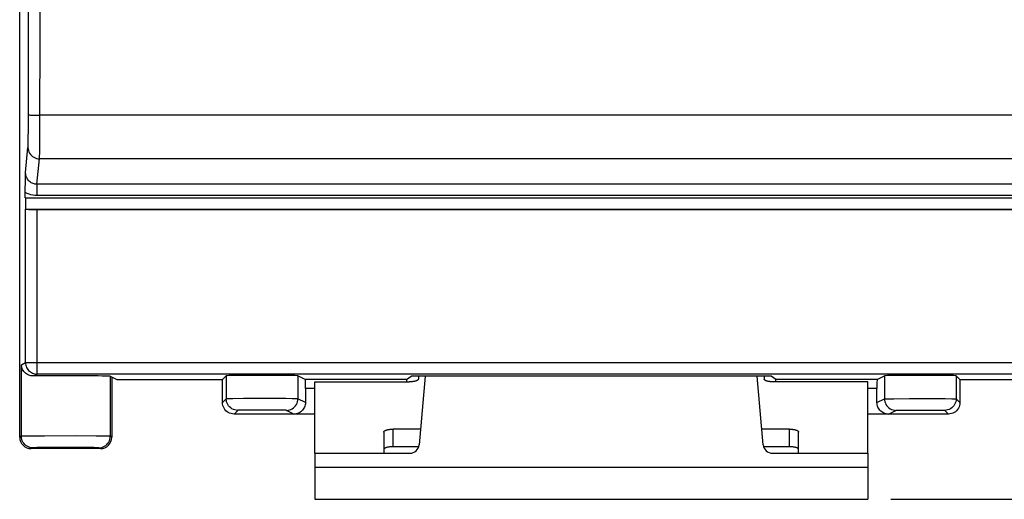
# Model space of a CAD drawing. Units: millimetres. Extents: x -23 to 143, y -25 to 47.
# Drawn here: x 48 to 69, y -25 to -15 of the extents above; entities that cross this region are included whole.
import ezdxf

# ---------------------------------------------------------------- set-up
doc = ezdxf.new("R2010")
doc.units = ezdxf.units.MM
doc.header["$LTSCALE"] = 16.335
doc.layers.get('0').update_dxf_attribs({"linetype": 'CONTINUOUS'})
doc.layers.add('ASSI', color=7, linetype='CONTINUOUS')
doc.layers.add('RACCORDO', color=7, linetype='CONTINUOUS')
doc.styles.get("Standard").update_dxf_attribs({"font": 'txt', "width": 0.8})
doc.dimstyles.new('DIMSTYLE_1', dxfattribs={"dimtxt": 3, "dimasz": 3, "dimexe": 1.5, "dimexo": 0.5, "dimgap": 0.75, "dimtad": 1, "dimtxsty": 'STANDARD', "dimblk": '_FILLED', "dimblk1": '_FILLED', "dimblk2": '_FILLED', "dimcen": 0.09, "dimazin": 2, "dimtfac": 1, "dimtofl": 0, "dimtmove": 0, "dimatfit": 3, "dimldrblk": '_FILLED', "dimfxl": 1, "dimtolj": 1, "dimarcsym": 0})

# ---------------------------------------------------------------- blocks, each defined once
blk = doc.blocks.new('_FILLED')
at = {"color": 0, "linetype": 'BYBLOCK'}
blk.add_solid([(0, 0), (-1, 0.3167), (-1, -0.3167)], dxfattribs=at)
blk = doc.blocks.new('*D3')
at = {"color": 7, "linetype": 'CONTINUOUS'}
for p, q in [((66.5, 25.1), (83.9, 25.1)), ((82.4, 25.1), (82.4, 0)), ((82.4, -25.1), (82.4, 0)), ((66.5, -25.1), (83.9, -25.1))]:
    blk.add_line(p, q, dxfattribs=at)
at = {"color": 7, "linetype": 'CONTINUOUS', "xscale": 3, "yscale": 3, "zscale": 3}
for p, rotation in [((82.4, 25.1), 90), ((82.4, -25.1), 270)]:
    blk.add_blockref('_FILLED', p, dxfattribs=dict(at, rotation=rotation))
at = {"color": 7, "linetype": 'CONTINUOUS', "insert": (78.65, 0), "char_height": 3, "width": 12.85714, "attachment_point": 2, "rotation": 90, "line_spacing_factor": 0.9}
blk.add_mtext('{\\ftxt;\\W0.0001;\\H0.0001;\\~}{\\ftxt;\\W2.8571428571;\\H3.0; }{\\ftxt;\\W0.0001;\\H0.0001;\\~}', dxfattribs=at)

msp = doc.modelspace()

# ---------------------------------------------------------------- linework, layer by layer
at = {"color": 7, "linetype": 'CONTINUOUS'}
for p, q in [((54, -24.1), (54, -22.551)), ((66, -24.1), (66, -22.551)), ((54, -24.1), (54, -25.1)), ((66, -24.1), (66, -25.1)), ((54, -25.1), (66, -25.1))]:
    msp.add_line(p, q, dxfattribs=at)
at = {"color": 250, "linetype": 'CONTINUOUS'}
msp.add_line((54, -24.4), (66, -24.4), dxfattribs=at)
at = {"layer": 'ASSI', "color": 7, "linetype": 'CONTINUOUS'}
for p, q in [((47.6, -23.75), (47.6, 23.75)), ((47.723, -18.235), (47.725, -18.118)), ((47.725, -18.118), (47.726, -18.004)), ((47.722, -18.354), (47.723, -18.235)), ((47.722, -18.554), (47.722, -18.354)), ((47.726, -18.804), (47.727, -18.804)), ((47.977, -18.809), (72.023, -18.809)), ((72.023, -22.383), (47.977, -22.383)), ((49.564, -22.429), (49.706, -22.5)), ((52, -22.5), (52.081, -22.419)), ((53.797, -22.498), (53.637, -22.419)), ((55.994, -22.498), (56.097, -22.43)), ((63.653, -22.428), (56.347, -22.428)), ((64.006, -22.498), (63.903, -22.43)), ((66.203, -22.498), (66.363, -22.419)), ((68, -22.5), (67.919, -22.419)), ((49.6, -22.447), (49.6, -23.75)), ((49.706, -22.5), (52, -22.5)), ((52, -23), (52, -22.5)), ((55.994, -22.498), (53.797, -22.498)), ((66.203, -22.498), (64.006, -22.498)), ((68, -22.5), (70.294, -22.5)), ((68, -22.5), (68, -23)), ((53.8, -22.698), (53.8, -23)), ((66.2, -23), (66.2, -22.698)), ((54, -23.25), (52.25, -23.25)), ((67.75, -23.25), (66, -23.25)), ((49.35, -24), (47.85, -24))]:
    msp.add_line(p, q, dxfattribs=at)
at = {"layer": 'ASSI', "color": 250, "linetype": 'CONTINUOUS'}
for p, q in [((47.792, -14.882), (47.795, -7.347)), ((48.042, -14.891), (48.045, -7.351)), ((47.79, -16.923), (47.792, -14.882)), ((48.04, -17.055), (48.042, -14.891)), ((71.992, -16.765), (48.041, -16.765)), ((47.789, -17.109), (47.79, -16.923)), ((48.038, -17.293), (48.04, -17.055)), ((47.786, -17.315), (47.787, -17.236)), ((47.787, -17.236), (47.789, -17.109)), ((48.036, -17.461), (48.038, -17.293)), ((47.726, -18.004), (47.78, -17.464)), ((47.975, -18.264), (48.03, -17.71)), ((71.97, -17.71), (48.03, -17.71)), ((72.025, -18.264), (47.975, -18.264)), ((47.975, -18.264), (47.975, -18.51)), ((47.722, -18.554), (72.278, -18.554)), ((72.025, -18.51), (47.975, -18.51)), ((47.726, -18.804), (72.274, -18.804)), ((47.727, -22.133), (47.727, -18.804)), ((47.977, -22.383), (47.977, -18.809)), ((47.636, -22.179), (47.727, -22.133)), ((47.636, -23.732), (47.636, -22.179)), ((47.727, -22.133), (72.273, -22.133)), ((47.727, -22.133), (47.727, -22.138)), ((47.897, -22.423), (47.977, -22.383)), ((49.564, -22.429), (49.564, -23.732)), ((52.081, -22.419), (52.081, -22.919)), ((53.637, -22.419), (53.637, -22.919)), ((66.363, -22.419), (66.363, -22.919)), ((67.919, -22.419), (67.919, -22.919)), ((54, -22.698), (53.8, -22.698)), ((66.2, -22.698), (66, -22.698)), ((52.081, -22.919), (52, -23)), ((52.141, -22.917), (52.105, -22.917)), ((52.221, -22.916), (52.141, -22.917)), ((52.456, -22.915), (52.221, -22.916)), ((53.002, -22.914), (52.456, -22.915)), ((53.378, -22.915), (53.002, -22.914)), ((53.515, -22.916), (53.378, -22.915)), ((53.8, -23), (53.637, -22.919)), ((66.2, -23), (66.363, -22.919)), ((66.395, -22.917), (66.446, -22.917)), ((66.446, -22.917), (66.563, -22.916)), ((66.563, -22.916), (66.908, -22.914)), ((66.908, -22.914), (67.318, -22.914)), ((67.318, -22.914), (67.677, -22.915)), ((67.677, -22.915), (67.826, -22.916)), ((67.919, -22.919), (68, -23)), ((52.331, -23.169), (52.25, -23.25)), ((52.405, -23.166), (52.371, -23.167)), ((52.479, -23.165), (52.405, -23.166)), ((52.628, -23.164), (52.479, -23.165)), ((52.909, -23.164), (52.628, -23.164)), ((53.134, -23.165), (52.909, -23.164)), ((53.246, -23.165), (53.134, -23.165)), ((53.305, -23.166), (53.246, -23.165)), ((53.55, -23.25), (53.387, -23.169)), ((66.45, -23.25), (66.613, -23.169)), ((66.65, -23.167), (66.692, -23.166)), ((66.692, -23.166), (66.781, -23.165)), ((66.781, -23.165), (66.983, -23.164)), ((66.983, -23.164), (67.261, -23.164)), ((67.261, -23.164), (67.47, -23.165)), ((67.47, -23.165), (67.562, -23.166)), ((67.562, -23.166), (67.606, -23.166)), ((67.669, -23.169), (67.75, -23.25)), ((47.636, -23.732), (47.6, -23.75)), ((47.719, -23.73), (47.67, -23.731)), ((47.829, -23.728), (47.719, -23.73)), ((48.135, -23.727), (47.829, -23.728)), ((48.804, -23.726), (48.135, -23.727)), ((49.257, -23.728), (48.804, -23.726)), ((49.42, -23.729), (49.257, -23.728)), ((49.6, -23.75), (49.564, -23.732)), ((47.886, -23.982), (47.85, -24)), ((47.971, -23.979), (47.927, -23.98)), ((48.028, -23.978), (47.971, -23.979)), ((48.202, -23.977), (48.028, -23.978)), ((48.497, -23.976), (48.202, -23.977)), ((48.873, -23.976), (48.497, -23.976)), ((49.086, -23.978), (48.873, -23.976)), ((49.208, -23.979), (49.086, -23.978)), ((49.35, -24), (49.314, -23.982))]:
    msp.add_line(p, q, dxfattribs=at)
for points in [[(47.791, -16.755), (47.793, -16.756), (47.8, -16.758), (47.811, -16.759), (47.826, -16.76), (47.844, -16.761), (47.865, -16.762), (47.89, -16.763), (47.917, -16.764), (47.946, -16.764), (47.977, -16.765), (48.008, -16.765), (48.041, -16.765)], [(47.78, -17.464), (47.781, -17.45), (47.782, -17.432), (47.783, -17.409), (47.784, -17.382), (47.786, -17.315)], [(47.78, -17.464), (47.782, -17.496), (47.789, -17.528), (47.799, -17.558), (47.814, -17.587), (47.832, -17.614), (47.853, -17.638), (47.878, -17.659), (47.905, -17.677), (47.934, -17.691), (47.965, -17.702), (47.997, -17.708), (48.03, -17.71)], [(48.03, -17.71), (48.031, -17.692), (48.032, -17.668), (48.033, -17.637), (48.034, -17.6), (48.035, -17.558), (48.036, -17.461)], [(47.975, -18.264), (47.954, -18.263), (47.932, -18.26), (47.911, -18.255), (47.89, -18.248), (47.87, -18.24), (47.851, -18.229), (47.833, -18.217), (47.816, -18.204), (47.8, -18.188), (47.785, -18.172), (47.771, -18.154), (47.76, -18.134), (47.75, -18.114), (47.741, -18.093), (47.735, -18.071), (47.73, -18.049), (47.727, -18.026), (47.726, -18.004)], [(47.975, -18.51), (47.93, -18.508), (47.887, -18.502), (47.844, -18.492), (47.803, -18.479), (47.762, -18.461), (47.722, -18.44)], [(47.944, -22.381), (47.951, -22.382), (47.977, -22.383)], [(52.105, -22.917), (52.093, -22.918), (52.085, -22.918), (52.081, -22.919)], [(52.331, -23.169), (52.299, -23.166), (52.267, -23.16), (52.236, -23.15), (52.206, -23.135), (52.179, -23.117), (52.155, -23.095), (52.133, -23.071), (52.115, -23.044), (52.1, -23.014), (52.09, -22.983), (52.084, -22.951), (52.081, -22.919)], [(53.387, -23.169), (53.42, -23.166), (53.452, -23.16), (53.483, -23.15), (53.512, -23.135), (53.539, -23.117), (53.564, -23.095), (53.585, -23.071), (53.604, -23.044), (53.618, -23.014), (53.629, -22.983), (53.635, -22.951), (53.637, -22.919)], [(53.637, -22.919), (53.632, -22.918), (53.621, -22.918), (53.604, -22.917), (53.58, -22.917), (53.515, -22.916)], [(66.363, -22.919), (66.367, -22.918), (66.378, -22.918), (66.395, -22.917)], [(66.363, -22.919), (66.365, -22.951), (66.371, -22.983), (66.382, -23.014), (66.396, -23.044), (66.415, -23.071), (66.436, -23.095), (66.461, -23.117), (66.488, -23.135), (66.517, -23.15), (66.548, -23.16), (66.58, -23.166), (66.613, -23.169)], [(67.919, -22.919), (67.916, -22.951), (67.91, -22.983), (67.9, -23.014), (67.885, -23.044), (67.867, -23.071), (67.845, -23.095), (67.821, -23.117), (67.794, -23.135), (67.764, -23.15), (67.733, -23.16), (67.701, -23.166), (67.669, -23.169)], [(67.826, -22.916), (67.873, -22.917), (67.891, -22.917), (67.906, -22.918), (67.915, -22.918), (67.919, -22.919)], [(52.371, -23.167), (52.358, -23.167), (52.348, -23.167), (52.34, -23.168), (52.334, -23.168), (52.331, -23.169)], [(53.387, -23.169), (53.384, -23.168), (53.376, -23.168), (53.364, -23.167), (53.348, -23.167), (53.305, -23.166)], [(66.613, -23.169), (66.616, -23.168), (66.624, -23.168), (66.635, -23.167), (66.65, -23.167)], [(67.606, -23.166), (67.638, -23.167), (67.65, -23.167), (67.659, -23.168), (67.665, -23.168), (67.669, -23.169)], [(47.67, -23.731), (47.653, -23.731), (47.641, -23.732), (47.636, -23.732)], [(47.886, -23.982), (47.853, -23.98), (47.821, -23.974), (47.79, -23.963), (47.761, -23.949), (47.734, -23.93), (47.709, -23.909), (47.687, -23.884), (47.669, -23.857), (47.655, -23.828), (47.644, -23.797), (47.638, -23.765), (47.636, -23.732)], [(49.314, -23.982), (49.347, -23.98), (49.379, -23.974), (49.41, -23.963), (49.439, -23.949), (49.466, -23.93), (49.491, -23.909), (49.513, -23.884), (49.531, -23.857), (49.545, -23.828), (49.556, -23.797), (49.562, -23.765), (49.564, -23.732)], [(49.564, -23.732), (49.559, -23.732), (49.546, -23.731), (49.525, -23.73), (49.497, -23.73), (49.42, -23.729)], [(47.927, -23.98), (47.911, -23.981), (47.899, -23.981), (47.891, -23.982), (47.886, -23.982)], [(49.314, -23.982), (49.31, -23.982), (49.3, -23.981), (49.285, -23.98), (49.265, -23.98), (49.208, -23.979)]]:
    msp.add_lwpolyline(points, dxfattribs=at)
at = {"layer": 'ASSI', "color": 7, "linetype": 'CONTINUOUS'}
for points in [[(47.845, -22.418), (47.819, -22.412), (47.795, -22.403), (47.771, -22.392), (47.749, -22.379), (47.729, -22.364), (47.709, -22.347), (47.692, -22.327), (47.677, -22.306), (47.664, -22.284), (47.653, -22.26), (47.644, -22.234), (47.638, -22.207), (47.636, -22.179)], [(47.727, -22.138), (47.728, -22.16), (47.732, -22.186), (47.739, -22.211), (47.748, -22.236), (47.76, -22.259), (47.775, -22.281), (47.791, -22.301), (47.81, -22.32), (47.831, -22.337), (47.853, -22.351), (47.876, -22.362), (47.901, -22.372), (47.926, -22.378), (47.944, -22.381)], [(47.897, -22.423), (47.871, -22.422), (47.845, -22.418)], [(52.25, -23.25), (52.217, -23.248), (52.185, -23.241), (52.154, -23.231), (52.125, -23.216), (52.098, -23.198), (52.073, -23.177), (52.052, -23.152), (52.034, -23.125), (52.019, -23.096), (52.009, -23.065), (52.002, -23.033), (52, -23)], [(53.8, -23), (53.799, -23.027), (53.794, -23.052), (53.788, -23.077), (53.778, -23.102), (53.766, -23.125), (53.752, -23.147), (53.736, -23.167), (53.717, -23.186), (53.697, -23.202), (53.675, -23.216), (53.652, -23.228), (53.627, -23.238), (53.602, -23.244), (53.577, -23.249), (53.55, -23.25)], [(66.45, -23.25), (66.423, -23.249), (66.398, -23.244), (66.373, -23.238), (66.348, -23.228), (66.325, -23.216), (66.303, -23.202), (66.283, -23.186), (66.264, -23.167), (66.248, -23.147), (66.234, -23.125), (66.222, -23.102), (66.212, -23.077), (66.206, -23.052), (66.201, -23.027), (66.2, -23)], [(68, -23), (67.998, -23.033), (67.991, -23.065), (67.981, -23.096), (67.966, -23.125), (67.948, -23.152), (67.927, -23.177), (67.902, -23.198), (67.875, -23.216), (67.846, -23.231), (67.815, -23.241), (67.783, -23.248), (67.75, -23.25)]]:
    msp.add_lwpolyline(points, dxfattribs=at)
for centre, major_axis, ratio, start_param, end_param in [((47.727, -18.554), (0, 0.25), 0.017455, -4.712389, -3.159046), ((47.977, -18.804), (0.25, 0), 0.017455, -3.124139, -1.570796), ((48.6, -22.429), (0.964, 0), 0.008727, 0.017453, 2.387588), ((52.859, -22.419), (0.778, 0), 0.008727, 0.017453, 3.132866), ((56.347, -22.43), (0.25, 0), 0.008727, 1.570796, 3.128503), ((63.653, -22.43), (0.25, 0), 0.008727, 0.01309, 1.570796), ((67.141, -22.419), (0.778, 0), 0.008727, 0.008727, 3.124139), ((53.797, -22.698), (0, 0.2), 0.017455, -1.570796, -0.008727), ((55.994, -22.698), (0, 0.2), 0.013091, 0.008727, 0.738965), ((64.006, -22.698), (0, 0.2), 0.013091, -0.738965, -0.008727), ((66.203, -22.698), (0, 0.2), 0.017455, 0.008727, 1.570796), ((47.85, -23.75), (0.224, 0.112), 0.99981, 2.678052, 4.248696), ((49.35, -23.75), (0.224, -0.112), 0.99981, -1.107103, 0.463541)]:
    msp.add_ellipse(centre, major_axis=major_axis, ratio=ratio, start_param=start_param, end_param=end_param, dxfattribs=at)
at = {"layer": 'RACCORDO', "color": 7, "linetype": 'CONTINUOUS'}
for p, q in [((56.25, -22.428), (56.25, -22.489)), ((56.396, -22.428), (56.266, -23.917)), ((63.734, -23.917), (63.604, -22.428)), ((63.75, -22.428), (63.75, -22.489)), ((54, -22.551), (56.05, -22.551)), ((66, -22.551), (63.95, -22.551)), ((55.5, -23.64), (55.5, -24.1)), ((56.296, -23.578), (55.7, -23.578)), ((64.3, -23.578), (63.704, -23.578)), ((64.5, -24.1), (64.5, -23.64)), ((54, -24.1), (56.067, -24.1)), ((56.258, -23.958), (55.7, -23.958)), ((64.3, -23.958), (63.742, -23.958)), ((63.933, -24.1), (66, -24.1))]:
    msp.add_line(p, q, dxfattribs=at)
at = {"layer": 'RACCORDO', "color": 250, "linetype": 'CONTINUOUS'}
for p, q in [((55.7, -23.958), (55.7, -23.578)), ((64.3, -23.958), (64.3, -23.578))]:
    msp.add_line(p, q, dxfattribs=at)
at = {"layer": 'RACCORDO', "color": 7, "linetype": 'CONTINUOUS'}
for points in [[(56.25, -22.489), (56.25, -22.493), (56.248, -22.497), (56.246, -22.501), (56.243, -22.505), (56.239, -22.509), (56.235, -22.513), (56.229, -22.516), (56.223, -22.52), (56.216, -22.523), (56.209, -22.527), (56.2, -22.53), (56.191, -22.533), (56.182, -22.535), (56.172, -22.538), (56.161, -22.54), (56.15, -22.542), (56.138, -22.544), (56.127, -22.546), (56.114, -22.547), (56.102, -22.549), (56.089, -22.55), (56.076, -22.55), (56.063, -22.551), (56.05, -22.551)], [(63.95, -22.551), (63.937, -22.551), (63.924, -22.55), (63.911, -22.55), (63.898, -22.549), (63.886, -22.547), (63.873, -22.546), (63.862, -22.544), (63.85, -22.542), (63.839, -22.54), (63.828, -22.538), (63.818, -22.535), (63.809, -22.533), (63.8, -22.53), (63.791, -22.527), (63.784, -22.523), (63.777, -22.52), (63.771, -22.516), (63.765, -22.513), (63.761, -22.509), (63.757, -22.505), (63.754, -22.501), (63.752, -22.497), (63.75, -22.493), (63.75, -22.489)], [(55.5, -23.64), (55.5, -23.636), (55.502, -23.632), (55.504, -23.628), (55.507, -23.624), (55.511, -23.62), (55.515, -23.616), (55.521, -23.612), (55.527, -23.609), (55.534, -23.605), (55.541, -23.602), (55.55, -23.599), (55.559, -23.596), (55.568, -23.593), (55.578, -23.591), (55.589, -23.588), (55.6, -23.586), (55.612, -23.584), (55.623, -23.583), (55.636, -23.581), (55.648, -23.58), (55.661, -23.579), (55.674, -23.579), (55.687, -23.578), (55.7, -23.578)], [(64.3, -23.578), (64.313, -23.578), (64.326, -23.579), (64.339, -23.579), (64.352, -23.58), (64.364, -23.581), (64.377, -23.583), (64.388, -23.584), (64.4, -23.586), (64.411, -23.588), (64.422, -23.591), (64.432, -23.593), (64.441, -23.596), (64.45, -23.599), (64.459, -23.602), (64.466, -23.605), (64.473, -23.609), (64.479, -23.612), (64.485, -23.616), (64.489, -23.62), (64.493, -23.624), (64.496, -23.628), (64.498, -23.632), (64.5, -23.636), (64.5, -23.64)], [(55.7, -23.958), (55.687, -23.959), (55.674, -23.959), (55.661, -23.96), (55.648, -23.961), (55.636, -23.962), (55.623, -23.963), (55.612, -23.965), (55.6, -23.967), (55.589, -23.969), (55.578, -23.971), (55.568, -23.974), (55.559, -23.977), (55.55, -23.979), (55.541, -23.983), (55.534, -23.986), (55.527, -23.989), (55.521, -23.993), (55.515, -23.997), (55.511, -24), (55.507, -24.004), (55.504, -24.008), (55.502, -24.012), (55.5, -24.016), (55.5, -24.02)], [(64.5, -24.02), (64.5, -24.016), (64.498, -24.012), (64.496, -24.008), (64.493, -24.004), (64.489, -24), (64.485, -23.997), (64.479, -23.993), (64.473, -23.989), (64.466, -23.986), (64.459, -23.983), (64.45, -23.979), (64.441, -23.977), (64.432, -23.974), (64.422, -23.971), (64.411, -23.969), (64.4, -23.967), (64.388, -23.965), (64.377, -23.963), (64.364, -23.962), (64.352, -23.961), (64.339, -23.96), (64.326, -23.959), (64.313, -23.959), (64.3, -23.958)]]:
    msp.add_lwpolyline(points, dxfattribs=at)
for centre, start, end in [((56.067, -23.9), 270, 355), ((63.933, -23.9), 185, 270)]:
    msp.add_arc(centre, 0.2, start, end, dxfattribs=at)

# ---------------------------------------------------------------- dimensions: what is measured, and where the dimension line sits
at = {"color": 7, "linetype": 'CONTINUOUS'}
dim = msp.add_linear_dim(base=(82.4, 25.1), p1=(66, -25.1), p2=(66, 25.1), angle=90, text='{\\ftxt;\\W0.0001;\\H0.0001;\\~}{\\ftxt;\\W2.8571428571;\\H3.0; }{\\ftxt;\\W0.0001;\\H0.0001;\\~}', dimstyle='DIMSTYLE_1', dxfattribs=at)
dim.commit()
dim.dimension.update_dxf_attribs({"geometry": '*D3', "text_midpoint": (82.4, -0.429), "dimtype": 160})

doc.saveas('drawing.dxf')
